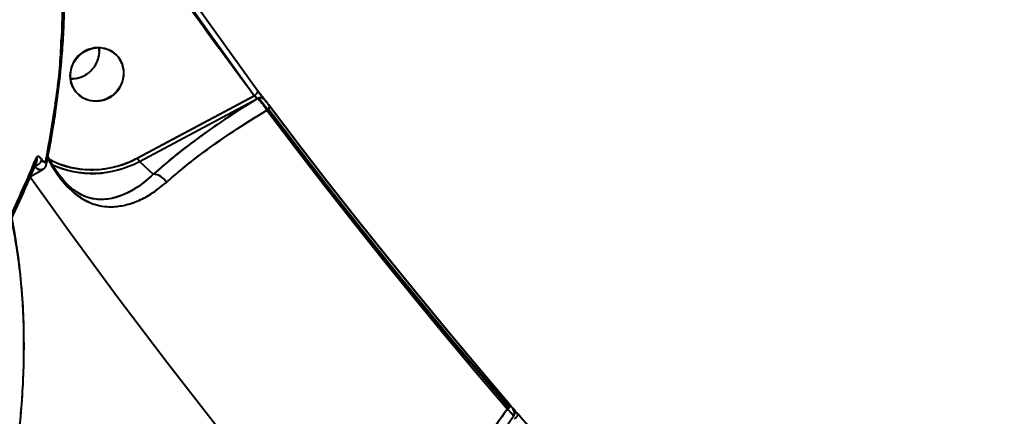
# Model space of a CAD drawing. Units: millimetres. Extents: x -3177 to 16980, y -2180 to 14666.
# Drawn here: x 7225 to 7386, y 2152 to 2216 of the extents above; entities that cross this region are included whole.
import ezdxf

# ---------------------------------------------------------------- set-up
doc = ezdxf.new("R2010")
doc.units = ezdxf.units.MM
doc.layers.add('DiKom', color=7, linetype='Continuous')
doc.styles.add('style1', font='arialbd.ttf', dxfattribs={"width": 0.8})
doc.dimstyles.new('1-50', dxfattribs={"dimtxt": 400, "dimasz": 200, "dimexe": 100, "dimexo": 0, "dimgap": 200, "dimtad": 1, "dimtxsty": 'style1', "dimcen": 200, "dimclrd": 7, "dimclre": 7, "dimclrt": 7, "dimadec": 1, "dimazin": 2, "dimtfac": 1, "dimtmove": 0, "dimatfit": 2, "dimfxl": 1, "dimlwd": 25, "dimlwe": 18, "dimarcsym": 0})

# ---------------------------------------------------------------- blocks, each defined once
blk = doc.blocks.new('*D7')
at = {"layer": 'Defpoints', "color": 0, "transparency": 16777216}
for p in [(-2510.13, 11339.2), (3958.89, 11339.2), (7746.82, -844.9)]:
    blk.add_point(p, dxfattribs=at)
at = {"layer": 'DiKom', "color": 7, "lineweight": 18, "transparency": 16777216}
for p, q in [((3958.89, 11339.2), (-2610.13, 11339.2)), ((7746.82, -844.9), (-2610.13, -844.9))]:
    blk.add_line(p, q, dxfattribs=at)
at = {"layer": 'DiKom', "color": 7, "lineweight": 25, "transparency": 16777216}
blk.add_line((-2510.13, -644.9), (-2510.13, 11139.2), dxfattribs=at)
at = {"layer": 'DiKom', "color": 7, "transparency": 16777216}
for points in [[(-2543.47, 11139.2), (-2476.8, 11139.2), (-2510.13, 11339.2)], [(-2543.47, -644.9), (-2476.8, -644.9), (-2510.13, -844.9)]]:
    blk.add_solid(points, dxfattribs=at)
at = {"layer": 'DiKom', "color": 7, "lineweight": 200, "transparency": 16777216, "insert": (-2914.36, 4768.59), "char_height": 400, "attachment_point": 5, "rotation": 90, "style": 'style1'}
blk.add_mtext('12200', dxfattribs=at)
blk = doc.blocks.new('*D9')
at = {"color": 7, "lineweight": 18, "transparency": 16777216}
for p, q in [((15118.09, 2440.68), (15118.09, 205.07)), ((393.14, 1581.41), (393.14, 205.07))]:
    blk.add_line(p, q, dxfattribs=at)
at = {"color": 7, "lineweight": 25, "transparency": 16777216}
blk.add_line((593.14, 305.07), (14918.09, 305.07), dxfattribs=at)
at = {"color": 7, "transparency": 16777216}
for points in [[(593.14, 338.4), (593.14, 271.73), (393.14, 305.07)], [(14918.09, 338.4), (14918.09, 271.73), (15118.09, 305.07)]]:
    blk.add_solid(points, dxfattribs=at)
at = {"layer": 'Defpoints', "color": 0, "transparency": 16777216}
for p in [(15118.09, 2440.68), (393.14, 1581.41), (15118.09, 305.07)]:
    blk.add_point(p, dxfattribs=at)
at = {"color": 7, "lineweight": 40, "transparency": 16777216, "insert": (8727.45, 709.29), "char_height": 400, "attachment_point": 5, "style": 'style1'}
blk.add_mtext('14700', dxfattribs=at)
blk = doc.blocks.new('*D10')
at = {"color": 7, "lineweight": 18, "transparency": 16777216}
for p, q in [((4199.79, 9853.2), (-1472.6, 9853.2)), ((7256.28, 602.39), (-1472.6, 602.39))]:
    blk.add_line(p, q, dxfattribs=at)
at = {"color": 7, "lineweight": 25, "transparency": 16777216}
blk.add_line((-1372.6, 9653.2), (-1372.6, 802.39), dxfattribs=at)
at = {"color": 7, "transparency": 16777216}
for points in [[(-1405.93, 9653.2), (-1339.27, 9653.2), (-1372.6, 9853.2)], [(-1405.93, 802.39), (-1339.27, 802.39), (-1372.6, 602.39)]]:
    blk.add_solid(points, dxfattribs=at)
at = {"layer": 'Defpoints', "color": 0, "transparency": 16777216}
for p in [(4199.79, 9853.2), (-1372.6, 602.39), (7256.28, 602.39)]:
    blk.add_point(p, dxfattribs=at)
at = {"color": 7, "lineweight": 40, "transparency": 16777216, "insert": (-1776.83, 4751.97), "char_height": 400, "attachment_point": 5, "rotation": 90, "style": 'style1'}
blk.add_mtext('9250', dxfattribs=at)

msp = doc.modelspace()

# ---------------------------------------------------------------- linework, layer by layer
at = {"lineweight": 40}
for p, q in [((7263.392, 2203.902), (7242.08, 2233.589)), ((7242.649, 2234.395), (7263.941, 2204.735)), ((7244.256, 2193.729), (7263.392, 2203.902)), ((7263.43, 2203.876), (7244.274, 2193.693)), ((7244.585, 2193.188), (7263.916, 2203.464)), ((7263.392, 2203.902), (7263.43, 2203.876)), ((7263.916, 2203.464), (7263.922, 2203.457)), ((7263.916, 2203.464), (7263.922, 2203.457)), ((7265.092, 2203.255), (7265.086, 2203.262)), ((7227.055, 2190.861), (7228.81, 2191.872)), ((7227.391, 2192.427), (7227.112, 2192.299)), ((7227.246, 2192.61), (7227.483, 2192.712)), ((7227.427, 2192.725), (7227.263, 2192.655)), ((7244.585, 2193.188), (7246.87, 2191.071)), ((7226.193, 2190.168), (7227.055, 2190.861)), ((7233.074, 2189.156), (7232.557, 2189.706)), ((7305.73, 2152.776), (7305.734, 2152.773)), ((7306.526, 2151.839), (7331.945, 2123.478))]:
    msp.add_line(p, q, dxfattribs=at)
at = {"lineweight": 40, "flags": 128}
for points in [[(7263.392, 2203.902), (7263.537, 2204.023), (7263.669, 2204.148), (7263.781, 2204.273), (7263.87, 2204.392), (7263.932, 2204.502), (7263.965, 2204.598), (7263.968, 2204.676), (7263.941, 2204.735)], [(7263.941, 2204.735), (7263.968, 2204.676), (7263.965, 2204.598), (7263.932, 2204.502), (7263.87, 2204.392), (7263.781, 2204.273), (7263.669, 2204.148), (7263.537, 2204.023), (7263.392, 2203.902)], [(7305.189, 2152.876), (7295.827, 2163.85), (7286.625, 2174.952), (7277.631, 2186.124), (7268.851, 2197.358), (7264.128, 2203.545)], [(7265.376, 2201.901), (7268.851, 2197.358), (7277.631, 2186.124), (7286.625, 2174.952), (7295.827, 2163.85), (7305.08, 2153.002)], [(7265.446, 2201.55), (7265.564, 2201.659), (7265.669, 2201.767), (7265.756, 2201.872), (7265.825, 2201.971), (7265.872, 2202.059), (7265.897, 2202.136), (7265.899, 2202.199), (7265.878, 2202.246)], [(7265.446, 2201.55), (7270.133, 2195.375), (7274.888, 2189.217), (7279.709, 2183.077), (7284.597, 2176.956), (7289.549, 2170.855), (7294.565, 2164.776), (7299.643, 2158.72), (7304.784, 2152.688)], [(7265.446, 2201.55), (7270.133, 2195.375), (7274.888, 2189.217), (7279.709, 2183.077), (7284.597, 2176.956), (7289.549, 2170.855), (7294.565, 2164.776), (7299.643, 2158.72), (7304.784, 2152.688)], [(7265.878, 2202.246), (7265.896, 2202.213), (7265.901, 2202.17), (7265.894, 2202.119), (7265.873, 2202.061), (7265.84, 2201.996), (7265.795, 2201.925), (7265.739, 2201.85), (7265.673, 2201.772)], [(7265.673, 2201.772), (7270.359, 2195.598), (7275.113, 2189.44), (7279.934, 2183.301), (7284.821, 2177.18), (7289.773, 2171.08), (7294.788, 2165.002), (7299.866, 2158.946), (7305.006, 2152.915)], [(7305.006, 2152.915), (7299.866, 2158.946), (7294.788, 2165.002), (7289.773, 2171.08), (7284.821, 2177.18), (7279.934, 2183.301), (7275.113, 2189.44), (7270.359, 2195.598), (7265.673, 2201.772)], [(7305.243, 2153.349), (7300.099, 2159.385), (7295.017, 2165.446), (7289.997, 2171.529), (7285.042, 2177.634), (7280.151, 2183.76), (7275.326, 2189.904), (7270.568, 2196.067), (7265.878, 2202.246)], [(7265.878, 2202.246), (7270.568, 2196.067), (7275.326, 2189.904), (7280.151, 2183.76), (7285.042, 2177.634), (7289.997, 2171.529), (7295.017, 2165.446), (7300.099, 2159.385), (7305.243, 2153.349)], [(7311.022, 2087.657), (7301.643, 2097.776), (7292.435, 2107.987), (7283.404, 2118.284), (7274.557, 2128.659), (7265.898, 2139.107), (7257.435, 2149.62), (7249.171, 2160.192), (7241.112, 2170.816), (7233.264, 2181.485), (7226.738, 2190.618)], [(7311.022, 2087.657), (7301.643, 2097.776), (7292.435, 2107.987), (7283.404, 2118.284), (7274.557, 2128.659), (7265.898, 2139.107), (7257.435, 2149.62), (7249.171, 2160.192), (7241.112, 2170.816), (7233.264, 2181.485), (7226.738, 2190.618)], [(7305.006, 2152.915), (7305.073, 2152.993), (7305.131, 2153.066), (7305.178, 2153.133), (7305.215, 2153.193), (7305.24, 2153.246), (7305.253, 2153.29), (7305.254, 2153.324), (7305.243, 2153.349)]]:
    msp.add_lwpolyline(points, dxfattribs=at)
at = {"lineweight": 40}
for centre, radius, start, end in [((7237.776, 2207.259), 4.499, 41.95246, 217.14216), ((7237.535, 2207.55), 4.499, 221.95246, 37.14216), ((7264.374, 2202.624), 0.956, 41.78193, 118.58636), ((7264.374, 2202.624), 0.956, 41.53143, 118.59014), ((7264.379, 2202.62), 0.954, 38.05265, 118.64066), ((7264.379, 2202.617), 0.956, 41.8018, 118.58465), ((7263.733, 2203.526), 2.615, 310.93104, 317.87768), ((7227.206, 2193.95), 1.534, 276.93966, 340.86727), ((7227.056, 2193.394), 0.804, 302.03533, 29.61814), ((7227.036, 2193.392), 0.823, 334.59055, 29.10343), ((7228.684, 2192.887), 0.734, 349.13638, 32.53104), ((7228.698, 2192.891), 0.72, 339.1231, 32.87898), ((7236.839, 2207.281), 15.449, 242.59033, 298.69275), ((7247.692, 2195.388), 3.815, 205.76793, 206.38145), ((7246.526, 2194.739), 2.484, 203.98796, 218.64657), ((7246.428, 2194.673), 2.367, 204.47988, 218.87578), ((7236.926, 2207.206), 15.974, 244.91454, 298.65091), ((7236.93, 2207.065), 15.848, 245.0289, 298.88503), ((7226.433, 2191.808), 1.132, 277.30439, 303.5494), ((7226.435, 2191.806), 1.13, 278.55536, 303.21155), ((7246.832, 2188.621), 2.451, 27.60447, 89.11249), ((7304.235, 2153.56), 1.03, 302.18488, 348.16423), ((7302.168, 2155.474), 3.821, 313.19407, 317.95829), ((7304.991, 2152.136), 0.978, 351.15397, 40.59837), ((7304.993, 2152.137), 0.976, 357.39562, 40.63525), ((7304.989, 2152.141), 0.976, 357.89055, 38.4961), ((7305.13, 2152.338), 1.483, 302.01227, 340.31243)]:
    msp.add_arc(centre, radius, start, end, dxfattribs=at)
for points, knots in [([(7242.08, 2233.589), (7245.983, 2227.991), (7252.953, 2217.994), (7260.202, 2208.208), (7263.392, 2203.902)], [0, 0, 0, 0, 0.5599951, 1, 1, 1, 1]), ([(7231.906, 2230.36), (7232.078, 2227.064), (7232.424, 2220.478), (7231.912, 2210.89), (7230.895, 2201.831), (7229.834, 2196.133), (7229.303, 2193.282)], [0, 0, 0, 0, 0.2802031, 0.5599222, 0.7797708, 1, 1, 1, 1]), ([(7229.303, 2193.282), (7229.618, 2194.913), (7230.275, 2198.321), (7231.028, 2203.329), (7231.451, 2206.912), (7231.652, 2208.975), (7231.713, 2209.64), (7231.772, 2210.31), (7231.828, 2210.983), (7231.88, 2211.661), (7231.955, 2212.682), (7232.053, 2214.225), (7232.162, 2216.464), (7232.244, 2219.233), (7232.259, 2222.515), (7232.176, 2226.297), (7231.999, 2228.947), (7231.906, 2230.36)], [0, 0, 0, 0, 0.1256974, 0.2625179, 0.3921217, 0.4097319, 0.4274898, 0.4453954, 0.4634488, 0.4816499, 0.4999987, 0.5458444, 0.6066852, 0.6825211, 0.7733522, 0.8791784, 1, 1, 1, 1]), ([(7229.408, 2192.762), (7229.641, 2193.956), (7230.06, 2196.099), (7230.533, 2198.916), (7230.868, 2201.095), (7231.12, 2202.899), (7231.555, 2206.272), (7231.972, 2210.491), (7232.26, 2215.393), (7232.346, 2218.476), (7232.363, 2220.724), (7232.356, 2222.412), (7232.313, 2224.541), (7232.214, 2227.106), (7232.086, 2228.943), (7232.017, 2229.935)], [0, 0, 0, 0, 0.0917564, 0.1645984, 0.2185801, 0.2618616, 0.3060318, 0.4843508, 0.5980378, 0.7029151, 0.7371874, 0.7838577, 0.8431966, 0.9152306, 1, 1, 1, 1]), ([(7230.845, 2202.55), (7230.876, 2202.739), (7231.51, 2206.519), (7231.915, 2212.863), (7232.191, 2221.616), (7231.885, 2226.77), (7231.732, 2229.349)], [0, 0, 0, 0, 0.0200363, 0.4008615, 0.700173, 1, 1, 1, 1]), ([(7229.375, 2193.667), (7229.871, 2196.426), (7230.947, 2202.403), (7231.7, 2208.953), (7231.81, 2212.676), (7231.831, 2213.366)], [0, 0, 0, 0, 0.4111593, 0.8908715, 1, 1, 1, 1]), ([(7234.189, 2204.543), (7233.903, 2204.998), (7233.462, 2205.699), (7233.278, 2206.828), (7233.301, 2207.728), (7233.513, 2208.618), (7234, 2209.685), (7234.944, 2210.802), (7236.214, 2211.513), (7237.34, 2211.778), (7238.239, 2211.806), (7239.11, 2211.645), (7240.159, 2211.229), (7240.742, 2210.646), (7241.122, 2210.267)], [0, 0, 0, 0, 0.1197284, 0.1841803, 0.25, 0.3158197, 0.3802716, 0.5, 0.6197284, 0.6841803, 0.75, 0.8158197, 0.8802716, 1, 1, 1, 1]), ([(7233.326, 2206.71), (7233.836, 2206.733), (7234.921, 2206.781), (7236.44, 2207.663), (7237.569, 2209.03), (7238.132, 2210.514), (7238.015, 2211.423), (7237.971, 2211.766)], [0, 0, 0, 0, 0.1976438, 0.4202051, 0.64259, 0.8648947, 1, 1, 1, 1]), ([(7233.329, 2206.694), (7233.599, 2206.693), (7234.171, 2206.692), (7235.232, 2206.989), (7236.394, 2207.653), (7237.288, 2208.668), (7237.825, 2209.718), (7238.059, 2210.707), (7238.12, 2211.425), (7238.051, 2211.759), (7238.049, 2211.769)], [0, 0, 0, 0, 0.1053018, 0.2232359, 0.4204078, 0.6061331, 0.726758, 0.8656442, 0.9959917, 1, 1, 1, 1]), ([(7233.329, 2206.694), (7233.599, 2206.693), (7234.171, 2206.692), (7235.232, 2206.989), (7236.394, 2207.653), (7237.288, 2208.668), (7237.825, 2209.718), (7238.059, 2210.706), (7238.12, 2211.425), (7238.051, 2211.759), (7238.049, 2211.769)], [0, 0, 0, 0, 0.1053435, 0.223259, 0.4204088, 0.6061245, 0.7267286, 0.8655833, 0.9959555, 1, 1, 1, 1]), ([(7241.122, 2210.267), (7241.408, 2209.811), (7241.849, 2209.111), (7242.033, 2207.981), (7242.01, 2207.081), (7241.798, 2206.192), (7241.311, 2205.125), (7240.367, 2204.008), (7239.097, 2203.297), (7237.971, 2203.031), (7237.072, 2203.004), (7236.201, 2203.165), (7235.152, 2203.581), (7234.569, 2204.164), (7234.189, 2204.543)], [0, 0, 0, 0, 0.1197284, 0.1841803, 0.25, 0.3158197, 0.3802716, 0.5, 0.6197284, 0.6841803, 0.75, 0.8158197, 0.8802716, 1, 1, 1, 1]), ([(7263.941, 2204.735), (7264.058, 2204.58), (7264.291, 2204.27), (7264.652, 2203.802), (7264.901, 2203.486), (7265.051, 2203.301), (7265.1, 2203.243), (7265.124, 2203.215)], [0, 0, 0, 0, 0.2497295, 0.4991926, 0.7485103, 0.8742091, 1, 1, 1, 1]), ([(7265.058, 2203.295), (7265.056, 2203.297), (7265.021, 2203.338), (7264.876, 2203.518), (7264.616, 2203.849), (7264.28, 2204.285), (7264.059, 2204.579), (7263.946, 2204.729)], [0, 0, 0, 0, 0.0108127, 0.2306701, 0.472729, 0.7319507, 1, 1, 1, 1]), ([(7263.922, 2203.457), (7262.099, 2202.322), (7258.456, 2200.054), (7253.876, 2196.804), (7249.985, 2193.798), (7247.911, 2191.982), (7246.87, 2191.071)], [0, 0, 0, 0, 0.2804961, 0.5604777, 0.7794772, 1, 1, 1, 1]), ([(7263.922, 2203.457), (7262.284, 2202.44), (7259.019, 2200.413), (7254.547, 2197.295), (7250.419, 2194.166), (7248.055, 2192.105), (7246.87, 2191.071)], [0, 0, 0, 0, 0.2515366, 0.5016085, 0.7500178, 1, 1, 1, 1]), ([(7263.392, 2203.902), (7263.399, 2203.897), (7263.412, 2203.888), (7263.424, 2203.88), (7263.43, 2203.876)], [0, 0, 0, 0, 0.5605101, 1, 1, 1, 1]), ([(7263.43, 2203.876), (7263.488, 2203.835), (7263.594, 2203.76), (7263.722, 2203.66), (7263.805, 2203.588), (7263.858, 2203.537), (7263.898, 2203.494), (7263.91, 2203.474), (7263.916, 2203.464)], [0, 0, 0, 0, 0.2757388, 0.4989997, 0.6295032, 0.7555977, 0.8786179, 1, 1, 1, 1]), ([(7263.43, 2203.876), (7263.493, 2203.832), (7263.615, 2203.746), (7263.771, 2203.619), (7263.878, 2203.52), (7263.903, 2203.482), (7263.916, 2203.464)], [0, 0, 0, 0, 0.2949545, 0.5765233, 0.7894043, 1, 1, 1, 1]), ([(7265.446, 2201.55), (7265.311, 2201.76), (7265.041, 2202.179), (7264.596, 2202.77), (7264.191, 2203.241), (7264.011, 2203.385), (7263.922, 2203.457)], [0, 0, 0, 0, 0.2502906, 0.5002119, 0.7500362, 1, 1, 1, 1]), ([(7263.922, 2203.457), (7264.024, 2203.374), (7264.228, 2203.207), (7264.667, 2202.68), (7265.092, 2202.102), (7265.329, 2201.733), (7265.446, 2201.55)], [0, 0, 0, 0, 0.2784772, 0.5592414, 0.780374, 1, 1, 1, 1]), ([(7265.124, 2203.215), (7265.062, 2203.289), (7264.945, 2203.429), (7264.713, 2203.727), (7264.605, 2203.865)], [0, 0, 0, 0, 0.534156, 1, 1, 1, 1]), ([(7265.878, 2202.246), (7265.793, 2202.358), (7265.624, 2202.582), (7265.39, 2202.884), (7265.219, 2203.102), (7265.159, 2203.173), (7265.13, 2203.208)], [0, 0, 0, 0, 0.2787485, 0.5585837, 0.7792918, 1, 1, 1, 1]), ([(7265.13, 2203.208), (7265.165, 2203.166), (7265.234, 2203.083), (7265.424, 2202.841), (7265.651, 2202.545), (7265.802, 2202.346), (7265.878, 2202.246)], [0, 0, 0, 0, 0.2503241, 0.4998674, 0.7496178, 1, 1, 1, 1]), ([(7249.004, 2189.756), (7250.292, 2190.862), (7252.862, 2193.067), (7257.092, 2196.174), (7261.289, 2199.012), (7264.062, 2200.705), (7265.446, 2201.55)], [0, 0, 0, 0, 0.2801802, 0.5589178, 0.7798297, 1, 1, 1, 1]), ([(7249.004, 2189.756), (7249.753, 2190.409), (7251.234, 2191.7), (7253.683, 2193.641), (7256.742, 2195.915), (7260.599, 2198.577), (7263.806, 2200.544), (7265.446, 2201.55)], [0, 0, 0, 0, 0.1658949, 0.3281402, 0.4884784, 0.7384895, 1, 1, 1, 1]), ([(7265.268, 2201.881), (7265.594, 2201.443), (7270.839, 2194.379), (7281.668, 2180.847), (7294.615, 2164.953), (7302.666, 2155.748), (7305.113, 2152.95)], [0, 0, 0, 0, 0.0264488, 0.4259901, 0.8255314, 1, 1, 1, 1]), ([(7227.755, 2193.792), (7226.898, 2191.773), (7225.183, 2187.736), (7221.65, 2180.235), (7218.645, 2174.561), (7216.807, 2171.092)], [0, 0, 0, 0, 0.2801019, 0.5599815, 1, 1, 1, 1]), ([(7216.807, 2171.092), (7217.846, 2173.027), (7219.973, 2176.991), (7222.797, 2182.68), (7225.447, 2188.337), (7226.97, 2191.936), (7227.755, 2193.792)], [0, 0, 0, 0, 0.2440503, 0.5000264, 0.7422772, 1, 1, 1, 1]), ([(7227.755, 2193.792), (7227.799, 2193.863), (7227.888, 2194.004), (7228.109, 2193.994), (7228.373, 2193.828), (7228.561, 2193.574), (7228.655, 2193.447)], [0, 0, 0, 0, 0.2499312, 0.4999891, 0.7496822, 1, 1, 1, 1]), ([(7228.655, 2193.447), (7228.549, 2193.587), (7228.339, 2193.868), (7228.07, 2194.006), (7227.869, 2193.984), (7227.793, 2193.856), (7227.755, 2193.792)], [0, 0, 0, 0, 0.279538, 0.5589866, 0.77954, 1, 1, 1, 1]), ([(7229.303, 2193.282), (7229.274, 2193.206), (7229.216, 2193.054), (7229.038, 2193.062), (7228.844, 2193.191), (7228.718, 2193.362), (7228.655, 2193.447)], [0, 0, 0, 0, 0.2801546, 0.5599826, 0.7799655, 1, 1, 1, 1]), ([(7228.655, 2193.447), (7228.69, 2193.397), (7228.761, 2193.295), (7228.903, 2193.149), (7229.068, 2193.052), (7229.228, 2193.074), (7229.278, 2193.213), (7229.303, 2193.282)], [0, 0, 0, 0, 0.1239532, 0.250874, 0.500397, 0.7503157, 1, 1, 1, 1]), ([(7229.445, 2194.042), (7229.723, 2193.506), (7230.295, 2192.402), (7231.307, 2190.864), (7232.408, 2189.47), (7233.524, 2188.34), (7234.65, 2187.44), (7236.116, 2186.547), (7237.933, 2185.896), (7240.09, 2185.692), (7242.28, 2185.975), (7244.505, 2186.733), (7246.769, 2187.929), (7248.258, 2189.147), (7249.004, 2189.756)], [0, 0, 0, 0, 0.0517688, 0.1065407, 0.1613668, 0.2187501, 0.2724846, 0.3307106, 0.4425611, 0.5543754, 0.6654884, 0.7773294, 0.888483, 1, 1, 1, 1]), ([(7229.45, 2194.073), (7229.525, 2193.906), (7230.028, 2192.773), (7231.304, 2190.809), (7233.126, 2188.635), (7234.949, 2187.187), (7236.708, 2186.294), (7238.441, 2185.834), (7240.548, 2185.697), (7243.069, 2186.146), (7246.047, 2187.408), (7248.02, 2188.975), (7249.004, 2189.756)], [0, 0, 0, 0, 0.0157661, 0.1070414, 0.1983679, 0.2890548, 0.3794307, 0.4692513, 0.5585073, 0.7059814, 0.8533832, 1, 1, 1, 1]), ([(7232.557, 2189.706), (7232.36, 2189.906), (7231.817, 2190.459), (7230.93, 2191.698), (7230.091, 2193.07), (7229.662, 2193.96), (7229.494, 2194.307)], [0, 0, 0, 0, 0.1820631, 0.5037633, 0.8061775, 1, 1, 1, 1]), ([(7229.836, 2193.569), (7230.348, 2193.298), (7231.645, 2192.61), (7233.964, 2192.01), (7236.655, 2191.744), (7239.341, 2191.977), (7241.911, 2192.614), (7243.486, 2193.363), (7244.256, 2193.729)], [0, 0, 0, 0, 0.1183546, 0.2999357, 0.4815168, 0.6603302, 0.833853, 1, 1, 1, 1]), ([(7246.87, 2191.071), (7245.991, 2190.312), (7244.227, 2188.787), (7241.602, 2187.486), (7239.261, 2186.905), (7237.17, 2186.96), (7235.486, 2187.462), (7233.97, 2188.356), (7232.62, 2189.52), (7231.264, 2191.178), (7230.309, 2192.623), (7229.913, 2193.447), (7229.859, 2193.558)], [0, 0, 0, 0, 0.1529196, 0.3070196, 0.4608249, 0.5764764, 0.6912972, 0.767041, 0.841635, 0.9151382, 0.9886117, 1, 1, 1, 1]), ([(7216.853, 2170.429), (7217.323, 2171.296), (7218.203, 2172.921), (7219.382, 2175.163), (7220.364, 2177.064), (7221.158, 2178.633), (7221.796, 2179.913), (7222.431, 2181.203), (7223.183, 2182.754), (7224.14, 2184.775), (7225.263, 2187.214), (7226.53, 2190.06), (7227.368, 2192.059), (7227.817, 2193.13)], [0, 0, 0, 0, 0.108955, 0.2041349, 0.2855691, 0.3532756, 0.4072653, 0.4524848, 0.5222795, 0.6119038, 0.7213729, 0.8507192, 1, 1, 1, 1]), ([(7227.393, 2192.674), (7227.385, 2192.645), (7227.372, 2192.594), (7227.385, 2192.479), (7227.391, 2192.427)], [0, 0, 0, 0, 0.5468303, 1, 1, 1, 1]), ([(7228.8, 2191.889), (7228.772, 2191.872), (7228.662, 2191.806), (7228.372, 2191.77), (7227.993, 2191.897), (7227.638, 2192.158), (7227.47, 2192.34), (7227.391, 2192.427)], [0, 0, 0, 0, 0.0771211, 0.2978486, 0.6474676, 0.8325933, 1, 1, 1, 1]), ([(7227.391, 2192.427), (7227.586, 2192.237), (7227.972, 2191.862), (7228.526, 2191.736), (7228.784, 2191.887), (7228.896, 2191.953)], [0, 0, 0, 0, 0.3665152, 0.7235519, 1, 1, 1, 1]), ([(7227.483, 2192.712), (7227.462, 2192.726), (7227.44, 2192.74), (7227.428, 2192.724), (7227.427, 2192.723)], [0, 0, 0, 0, 0.9341476, 1, 1, 1, 1]), ([(7228.8, 2191.883), (7228.878, 2191.934), (7229.031, 2192.034), (7229.206, 2192.249), (7229.322, 2192.451), (7229.358, 2192.588), (7229.371, 2192.635)], [0, 0, 0, 0, 0.2942311, 0.5818298, 0.8580405, 1, 1, 1, 1]), ([(7246.87, 2191.071), (7246.553, 2190.777), (7245.899, 2190.172), (7244.927, 2189.418), (7243.937, 2188.746), (7242.883, 2188.143), (7241.685, 2187.595), (7240.409, 2187.186), (7239.097, 2186.956), (7237.843, 2186.933), (7236.592, 2187.126), (7235.433, 2187.525), (7234.351, 2188.12), (7233.339, 2188.882), (7232.311, 2189.883), (7231.26, 2191.205), (7230.573, 2192.242), (7230.264, 2192.799), (7230.255, 2192.814)], [0, 0, 0, 0, 0.0570058, 0.1173639, 0.1732704, 0.2343471, 0.3068948, 0.3909804, 0.4689347, 0.5517425, 0.6268119, 0.7041208, 0.7667221, 0.8217627, 0.8807815, 0.9396056, 0.998327, 1, 1, 1, 1]), ([(7223.622, 2184.12), (7224.147, 2181.166), (7225.249, 2174.95), (7225.795, 2164.966), (7225.514, 2154.341), (7224.313, 2143.599), (7222.292, 2132.805), (7219.502, 2121.977), (7215.9, 2110.9), (7211.477, 2099.576), (7206.036, 2087.605), (7199.49, 2075.034), (7191.763, 2061.919), (7183.114, 2048.741), (7173.538, 2035.5), (7163.03, 2022.199), (7151.611, 2008.883), (7139.338, 1995.624), (7126.273, 1982.49), (7112.447, 1969.506), (7097.888, 1956.696), (7082.676, 1944.128), (7066.899, 1931.862), (7050.618, 1919.929), (7033.837, 1908.326), (7016.56, 1897.047), (6998.531, 1885.94), (6979.838, 1875.093), (6960.585, 1864.595), (6941.149, 1854.647), (6921.538, 1845.26), (6901.75, 1836.375), (6888.493, 1830.955), (6881.846, 1828.238)], [0, 0, 0, 0, 0.0284239, 0.0597922, 0.0911107, 0.1222436, 0.1515031, 0.1807402, 0.2100235, 0.239423, 0.2689963, 0.3018855, 0.3345876, 0.3672037, 0.3998334, 0.4325776, 0.4655339, 0.4984746, 0.5313188, 0.56417, 0.5971313, 0.6300898, 0.6628418, 0.6954866, 0.7281219, 0.760844, 0.793751, 0.8283395, 0.8627077, 0.8969491, 0.9311726, 0.9654861, 1, 1, 1, 1]), ([(7223.705, 2183.865), (7223.86, 2183.063), (7224.136, 2181.631), (7224.478, 2179.477), (7224.777, 2177.357), (7225.056, 2174.997), (7225.309, 2172.332), (7225.504, 2169.495), (7225.62, 2166.771), (7225.658, 2164.888), (7225.667, 2163.798), (7225.669, 2163.332), (7225.669, 2162.904), (7225.668, 2162.516), (7225.666, 2162.168), (7225.651, 2160.425), (7225.563, 2157.4), (7225.288, 2153.083), (7224.88, 2148.806), (7224.332, 2144.5), (7223.623, 2140.027), (7222.855, 2135.973), (7222.062, 2132.292), (7221.311, 2129.117), (7220.51, 2125.999), (7219.666, 2122.942), (7218.782, 2119.946), (7217.865, 2117.014), (7216.257, 2112.149), (7213.792, 2105.396), (7210.222, 2096.79), (7206.228, 2088.14), (7201.791, 2079.413), (7196.88, 2070.575), (7191.209, 2061.138), (7184.668, 2051.087), (7177.091, 2040.339), (7168.924, 2029.593), (7160.192, 2018.82), (7153.876, 2011.641), (7150.728, 2008.064)], [0, 0, 0, 0, 0.016647, 0.0297162, 0.0440544, 0.0596614, 0.0771551, 0.0970976, 0.115494, 0.1301825, 0.1334169, 0.1363969, 0.1391227, 0.1415943, 0.1438115, 0.1457745, 0.1748062, 0.200995, 0.2262596, 0.2535764, 0.2793314, 0.3066962, 0.3256756, 0.3441957, 0.3622567, 0.3798589, 0.3970023, 0.413687, 0.4299132, 0.4796365, 0.5272511, 0.5727596, 0.621643, 0.6691537, 0.7152945, 0.7728672, 0.8293117, 0.8858786, 0.9431265, 1, 1, 1, 1]), ([(7305.734, 2152.773), (7305.74, 2152.766), (7305.753, 2152.754), (7305.63, 2152.897), (7305.452, 2153.106), (7305.313, 2153.268), (7305.243, 2153.349)], [0, 0, 0, 0, 0.2797673, 0.559852, 0.7798294, 1, 1, 1, 1]), ([(7305.243, 2153.349), (7305.322, 2153.257), (7305.48, 2153.073), (7305.654, 2152.869), (7305.754, 2152.752), (7305.74, 2152.766), (7305.734, 2152.773)], [0, 0, 0, 0, 0.2500201, 0.4999143, 0.7497084, 1, 1, 1, 1]), ([(7305.794, 2151.527), (7305.812, 2151.554), (7305.849, 2151.609), (7305.908, 2151.732), (7305.954, 2151.899), (7305.957, 2152.102), (7305.889, 2152.396), (7305.718, 2152.699), (7305.475, 2153.038), (7305.33, 2153.221), (7305.255, 2153.315)], [0, 0, 0, 0, 0.0430723, 0.0878069, 0.1848496, 0.2943992, 0.4161665, 0.6918753, 0.8421581, 1, 1, 1, 1]), ([(7304.784, 2152.688), (7303.538, 2150.972), (7301.051, 2147.543), (7297.891, 2142.887), (7295.189, 2138.72), (7293.732, 2136.314), (7293.001, 2135.106)], [0, 0, 0, 0, 0.2805596, 0.5605423, 0.7795223, 1, 1, 1, 1]), ([(7304.784, 2152.688), (7304.012, 2151.63), (7302.494, 2149.549), (7300.361, 2146.51), (7298.016, 2143.066), (7295.493, 2139.212), (7293.833, 2136.478), (7293.001, 2135.106)], [0, 0, 0, 0, 0.1729016, 0.3401598, 0.5017784, 0.7501805, 1, 1, 1, 1]), ([(7293.587, 2133.54), (7294.542, 2135.091), (7296.392, 2138.095), (7299.517, 2142.774), (7302.663, 2147.28), (7304.85, 2150.244), (7305.906, 2151.675)], [0, 0, 0, 0, 0.2736228, 0.5302453, 0.7732807, 1, 1, 1, 1]), ([(7305.772, 2151.546), (7305.778, 2151.55), (7305.803, 2151.567), (7305.637, 2151.79), (7305.294, 2152.18), (7304.954, 2152.519), (7304.784, 2152.688)], [0, 0, 0, 0, 0.0912796, 0.3940928, 0.6970749, 1, 1, 1, 1]), ([(7304.784, 2152.688), (7304.973, 2152.499), (7305.354, 2152.119), (7305.678, 2151.737), (7305.807, 2151.552), (7305.785, 2151.54), (7305.782, 2151.538)], [0, 0, 0, 0, 0.3398408, 0.6819258, 0.949685, 1, 1, 1, 1]), ([(7305.77, 2152.724), (7305.803, 2152.684), (7305.88, 2152.592), (7306.155, 2152.269), (7306.403, 2151.982), (7306.526, 2151.839)], [0, 0, 0, 0, 0.2792666, 0.639441, 1, 1, 1, 1]), ([(7306.526, 2151.839), (7306.384, 2152.004), (7306.127, 2152.302), (7305.968, 2152.489), (7305.897, 2152.573)], [0, 0, 0, 0, 0.5553434, 1, 1, 1, 1]), ([(7306.535, 2151.805), (7306.469, 2151.881), (7306.343, 2152.026), (7306.191, 2152.187), (7306.106, 2152.254), (7306.062, 2152.26), (7306.032, 2152.235), (7306.005, 2152.144), (7305.985, 2152.011), (7305.952, 2151.925), (7305.945, 2151.907)], [0, 0, 0, 0, 0.1935958, 0.3685958, 0.5255739, 0.5997193, 0.6714635, 0.8129769, 0.9607599, 1, 1, 1, 1]), ([(7331.945, 2123.478), (7327.13, 2128.709), (7318.534, 2138.05), (7310.195, 2147.625), (7306.526, 2151.839)], [0, 0, 0, 0, 0.559995, 1, 1, 1, 1])]:
    msp.add_open_spline(points, degree=3, knots=knots, dxfattribs=at)

# ---------------------------------------------------------------- dimensions: what is measured, and where the dimension line sits
dim = msp.add_linear_dim(base=(-1372.599, 602.387), p1=(4199.794, 9853.199), p2=(7256.282, 602.387), angle=90, text='9250', dimstyle='1-50', dxfattribs=at)
dim.commit()
dim.dimension.update_dxf_attribs({"geometry": '*D10', "text_midpoint": (-1372.599, 4751.968), "dimtype": 160})
dim = msp.add_linear_dim(base=(15118.094, 305.065), p1=(393.141, 1581.413), p2=(15118.094, 2440.675), text='14700', dimstyle='1-50', dxfattribs=at)
dim.commit()
dim.dimension.update_dxf_attribs({"geometry": '*D9', "text_midpoint": (8727.454, 305.065), "dimtype": 160})
at = {"layer": 'DiKom', "color": 3, "lineweight": 200}
dim = msp.add_linear_dim(base=(-2510.133, 11339.199), p1=(7746.821, -844.897), p2=(3958.893, 11339.199), angle=90, text='12200', dimstyle='1-50', dxfattribs=at)
dim.commit()
dim.dimension.update_dxf_attribs({"geometry": '*D7', "text_midpoint": (-2510.133, 4768.591), "dimtype": 160})

doc.saveas('drawing.dxf')
